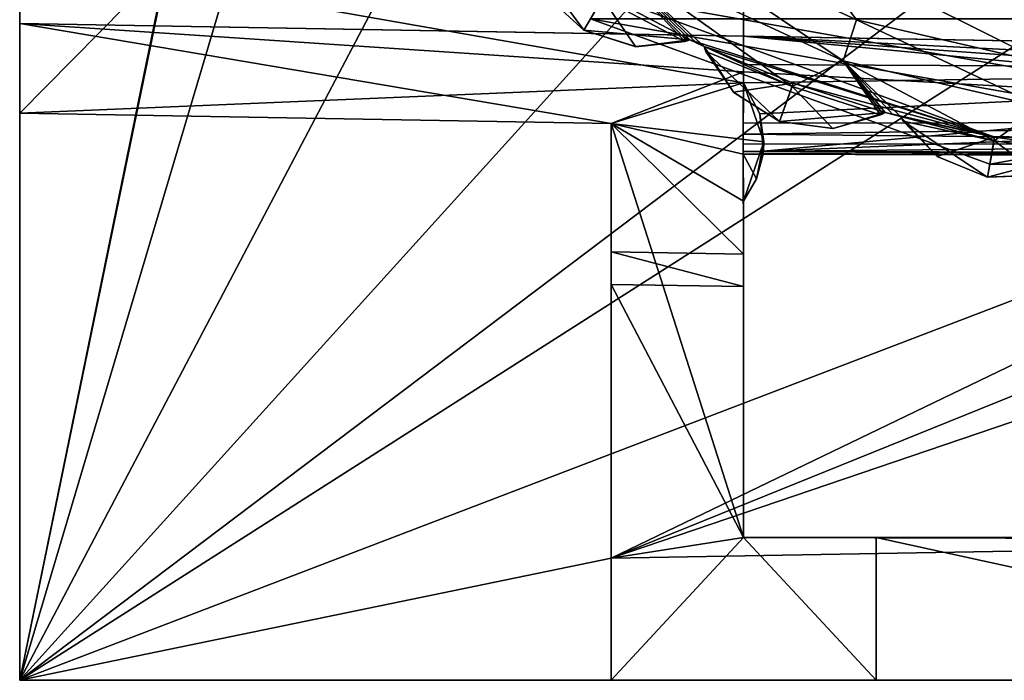
# Model space of a CAD drawing. Units: inches. Extents: x -0.03 to 1.19, y 0 to 1.69.
# Drawn here: x 0 to 0.48, y 0 to 0.32 of the extents above; entities that cross this region are included whole.
import ezdxf

# ---------------------------------------------------------------- set-up
doc = ezdxf.new("R2010")
doc.units = ezdxf.units.IN
doc.header["$LTSCALE"] = 65.185185
doc.header["$MEASUREMENT"] = 0
for name, color, linetype in [('10', 7, 'CONTINUOUS'), ('100', 7, 'CONTINUOUS'), ('103', 7, 'CONTINUOUS'), ('104', 7, 'CONTINUOUS'), ('106', 7, 'CONTINUOUS'), ('109', 7, 'CONTINUOUS'), ('110', 7, 'CONTINUOUS'), ('112', 7, 'CONTINUOUS'), ('150', 7, 'CONTINUOUS'), ('151', 7, 'CONTINUOUS'), ('152', 7, 'CONTINUOUS'), ('153', 7, 'CONTINUOUS'), ('154', 7, 'CONTINUOUS'), ('155', 7, 'CONTINUOUS'), ('16', 7, 'CONTINUOUS'), ('19', 7, 'CONTINUOUS'), ('194', 7, 'CONTINUOUS'), ('197', 7, 'CONTINUOUS'), ('198', 7, 'CONTINUOUS'), ('2', 7, 'CONTINUOUS'), ('20', 7, 'CONTINUOUS'), ('22', 7, 'CONTINUOUS'), ('26', 7, 'CONTINUOUS'), ('29', 7, 'CONTINUOUS'), ('31', 7, 'CONTINUOUS'), ('34', 7, 'CONTINUOUS'), ('36', 7, 'CONTINUOUS'), ('52', 7, 'CONTINUOUS'), ('53', 7, 'CONTINUOUS'), ('7', 7, 'CONTINUOUS'), ('71', 7, 'CONTINUOUS'), ('72', 7, 'CONTINUOUS'), ('73', 7, 'CONTINUOUS'), ('74', 7, 'CONTINUOUS'), ('75', 7, 'CONTINUOUS'), ('8', 7, 'CONTINUOUS'), ('81', 7, 'CONTINUOUS'), ('85', 7, 'CONTINUOUS'), ('91', 7, 'CONTINUOUS'), ('92', 7, 'CONTINUOUS'), ('94', 7, 'CONTINUOUS'), ('97', 7, 'CONTINUOUS'), ('98', 7, 'CONTINUOUS')]:
    doc.layers.add(name, color=color, linetype=linetype)

msp = doc.modelspace()

# ---------------------------------------------------------------- linework, layer by layer
at = {"layer": '10', "color": 7, "linetype": 'CONTINUOUS', "true_color": 0xff99ff}
for points in [[(0.355, 0.344, -0.84993), (0.40131, 0.344, -0.84993), (0.805, 0.29962, -0.84993), (0.355, 0.344, -0.84993)], [(0.355, 0.30189, -0.84993), (0.355, 0.344, -0.84993), (0.805, 0.29962, -0.84993), (0.355, 0.30189, -0.84993)], [(0.40131, 0.344, -0.84993), (0.45869, 0.344, -0.84993), (0.805, 0.29962, -0.84993), (0.40131, 0.344, -0.84993)], [(0.45869, 0.344, -0.84993), (0.70131, 0.344, -0.84993), (0.805, 0.29962, -0.84993), (0.45869, 0.344, -0.84993)]]:
    msp.add_3dface(points, dxfattribs=at)
at = {"layer": '100', "linetype": 'CONTINUOUS'}
for points in [[(0.27998, 0.3244, -0.50093), (0.47584, 0.25311, -0.50093), (0.27998, 0.3244, -0.43393), (0.27998, 0.3244, -0.50093)], [(0.47584, 0.25311, -0.50093), (0.47584, 0.25311, -0.43393), (0.27998, 0.3244, -0.43393), (0.47584, 0.25311, -0.50093)], [(0.47584, 0.25311, -0.50093), (0.68416, 0.25311, -0.50093), (0.47584, 0.25311, -0.43393), (0.47584, 0.25311, -0.50093)], [(0.68416, 0.25311, -0.50093), (0.68416, 0.25311, -0.43393), (0.47584, 0.25311, -0.43393), (0.68416, 0.25311, -0.50093)]]:
    msp.add_3dface(points, dxfattribs=at)
at = {"layer": '103', "linetype": 'CONTINUOUS'}
for points in [[(0.47584, 0.25311, -0.63493), (0.27998, 0.3244, -0.63493), (0.68416, 0.25311, -0.63493), (0.47584, 0.25311, -0.63493)], [(0.68416, 0.25311, -0.63493), (0.27998, 0.3244, -0.63493), (0.88002, 0.3244, -0.63493), (0.68416, 0.25311, -0.63493)]]:
    msp.add_3dface(points, dxfattribs=at)
at = {"layer": '104', "linetype": 'CONTINUOUS'}
for points in [[(0.47584, 0.25311, -0.56793), (0.88002, 0.3244, -0.56793), (0.27998, 0.3244, -0.56793), (0.47584, 0.25311, -0.56793)], [(0.68416, 0.25311, -0.56793), (0.88002, 0.3244, -0.56793), (0.47584, 0.25311, -0.56793), (0.68416, 0.25311, -0.56793)]]:
    msp.add_3dface(points, dxfattribs=at)
at = {"layer": '106', "linetype": 'CONTINUOUS'}
for points in [[(0.27998, 0.3244, -0.63493), (0.47584, 0.25311, -0.63493), (0.27998, 0.3244, -0.56793), (0.27998, 0.3244, -0.63493)], [(0.47584, 0.25311, -0.63493), (0.47584, 0.25311, -0.56793), (0.27998, 0.3244, -0.56793), (0.47584, 0.25311, -0.63493)], [(0.47584, 0.25311, -0.63493), (0.68416, 0.25311, -0.63493), (0.47584, 0.25311, -0.56793), (0.47584, 0.25311, -0.63493)], [(0.68416, 0.25311, -0.63493), (0.68416, 0.25311, -0.56793), (0.47584, 0.25311, -0.56793), (0.68416, 0.25311, -0.63493)]]:
    msp.add_3dface(points, dxfattribs=at)
at = {"layer": '109', "color": 7, "linetype": 'CONTINUOUS', "true_color": 0x99ff99}
for points in [[(0.47818, 0.26641, -0.43393), (0.28673, 0.33609, -0.43393), (0.68182, 0.26641, -0.43393), (0.47818, 0.26641, -0.43393)], [(0.68182, 0.26641, -0.43393), (0.28673, 0.33609, -0.43393), (0.87327, 0.33609, -0.43393), (0.68182, 0.26641, -0.43393)]]:
    msp.add_3dface(points, dxfattribs=at)
at = {"layer": '110', "color": 7, "linetype": 'CONTINUOUS', "true_color": 0x99ff99}
for points in [[(0.41046, 0.32388, -0.10893), (0.38098, 0.36359, -0.10893), (0.29328, 0.37803, -0.10893), (0.41046, 0.32388, -0.10893)], [(0.58, 0.324, -0.10893), (0.38098, 0.36359, -0.10893), (0.58, 0.29693, -0.10893), (0.58, 0.324, -0.10893)], [(0.58, 0.29693, -0.10893), (0.38098, 0.36359, -0.10893), (0.50393, 0.30223, -0.10893), (0.58, 0.29693, -0.10893)], [(0.50393, 0.30223, -0.10893), (0.38098, 0.36359, -0.10893), (0.41046, 0.32388, -0.10893), (0.50393, 0.30223, -0.10893)]]:
    msp.add_3dface(points, dxfattribs=at)
at = {"layer": '112', "color": 7, "linetype": 'CONTINUOUS', "true_color": 0x99ff99}
for points in [[(0.28673, 0.33609, -0.43393), (0.47818, 0.26641, -0.43393), (0.28675, 0.33608, -0.40193), (0.28673, 0.33609, -0.43393)], [(0.28675, 0.33608, -0.40193), (0.47818, 0.26641, -0.43393), (0.32866, 0.31408, -0.40193), (0.28675, 0.33608, -0.40193)], [(0.32866, 0.31408, -0.40193), (0.47818, 0.26641, -0.43393), (0.33562, 0.31084, -0.40193), (0.32866, 0.31408, -0.40193)], [(0.32866, 0.31408, -0.13593), (0.32866, 0.31408, -0.40193), (0.33562, 0.31084, -0.40193), (0.32866, 0.31408, -0.13593)], [(0.33213, 0.31245, -0.13593), (0.32866, 0.31408, -0.13593), (0.33562, 0.31084, -0.40193), (0.33213, 0.31245, -0.13593)], [(0.33562, 0.31084, -0.13593), (0.33213, 0.31245, -0.13593), (0.33562, 0.31084, -0.40193), (0.33562, 0.31084, -0.13593)], [(0.33562, 0.31084, -0.40193), (0.47818, 0.26641, -0.43393), (0.37941, 0.29287, -0.40193), (0.33562, 0.31084, -0.40193)], [(0.37941, 0.29287, -0.40193), (0.47818, 0.26641, -0.43393), (0.4245, 0.27849, -0.40193), (0.37941, 0.29287, -0.40193)], [(0.4245, 0.27849, -0.40193), (0.47818, 0.26641, -0.43393), (0.43191, 0.2765, -0.40193), (0.4245, 0.27849, -0.40193)], [(0.4245, 0.27849, -0.13593), (0.4245, 0.27849, -0.40193), (0.43191, 0.2765, -0.40193), (0.4245, 0.27849, -0.13593)], [(0.4282, 0.27748, -0.13593), (0.4245, 0.27849, -0.13593), (0.43191, 0.2765, -0.40193), (0.4282, 0.27748, -0.13593)], [(0.43191, 0.2765, -0.13593), (0.4282, 0.27748, -0.13593), (0.43191, 0.2765, -0.40193), (0.43191, 0.2765, -0.13593)], [(0.43191, 0.2765, -0.40193), (0.47818, 0.26641, -0.43393), (0.47816, 0.26641, -0.40193), (0.43191, 0.2765, -0.40193)], [(0.47818, 0.26641, -0.43393), (0.68182, 0.26641, -0.43393), (0.47816, 0.26641, -0.40193), (0.47818, 0.26641, -0.43393)], [(0.47816, 0.26641, -0.40193), (0.68182, 0.26641, -0.43393), (0.52506, 0.26008, -0.40193), (0.47816, 0.26641, -0.40193)]]:
    msp.add_3dface(points, dxfattribs=at)
at = {"layer": '150', "color": 7, "linetype": 'CONTINUOUS', "true_color": 0x99ff99}
for points in [[(0.25706, 0.33675, -0.40193), (0.28675, 0.33608, -0.40193), (0.27675, 0.31876, -0.40193), (0.25706, 0.33675, -0.40193)], [(0.28675, 0.33608, -0.40193), (0.32866, 0.31408, -0.40193), (0.27675, 0.31876, -0.40193), (0.28675, 0.33608, -0.40193)], [(0.27675, 0.31876, -0.40193), (0.32866, 0.31408, -0.40193), (0.30218, 0.3107, -0.40193), (0.27675, 0.31876, -0.40193)]]:
    msp.add_3dface(points, dxfattribs=at)
at = {"layer": '151', "color": 7, "linetype": 'CONTINUOUS', "true_color": 0x99ff99}
for points in [[(0.25706, 0.33675, -0.40193), (0.27675, 0.31876, -0.40193), (0.2572, 0.33655, -0.15703), (0.25706, 0.33675, -0.40193)], [(0.27675, 0.31876, -0.40193), (0.27675, 0.31876, -0.18161), (0.2572, 0.33655, -0.15703), (0.27675, 0.31876, -0.40193)], [(0.27675, 0.31876, -0.40193), (0.30218, 0.3107, -0.40193), (0.27675, 0.31876, -0.18161), (0.27675, 0.31876, -0.40193)], [(0.27675, 0.31876, -0.18161), (0.30218, 0.3107, -0.40193), (0.30194, 0.31072, -0.15703), (0.27675, 0.31876, -0.18161)], [(0.30218, 0.3107, -0.40193), (0.32866, 0.31408, -0.40193), (0.32615, 0.31324, -0.13777), (0.30218, 0.3107, -0.40193)], [(0.32615, 0.31324, -0.13777), (0.32866, 0.31408, -0.40193), (0.32741, 0.31365, -0.13687), (0.32615, 0.31324, -0.13777)], [(0.32866, 0.31408, -0.40193), (0.32866, 0.31408, -0.13593), (0.32741, 0.31365, -0.13687), (0.32866, 0.31408, -0.40193)], [(0.30194, 0.31072, -0.15703), (0.30218, 0.3107, -0.40193), (0.32615, 0.31324, -0.13777), (0.30194, 0.31072, -0.15703)]]:
    msp.add_3dface(points, dxfattribs=at)
at = {"layer": '152', "color": 7, "linetype": 'CONTINUOUS', "true_color": 0x99ff99}
for points in [[(0.33562, 0.31084, -0.40193), (0.37941, 0.29287, -0.40193), (0.35005, 0.28838, -0.40193), (0.33562, 0.31084, -0.40193)], [(0.35005, 0.28838, -0.40193), (0.37941, 0.29287, -0.40193), (0.37257, 0.27408, -0.40193), (0.35005, 0.28838, -0.40193)], [(0.37941, 0.29287, -0.40193), (0.4245, 0.27849, -0.40193), (0.37257, 0.27408, -0.40193), (0.37941, 0.29287, -0.40193)], [(0.37257, 0.27408, -0.40193), (0.4245, 0.27849, -0.40193), (0.399, 0.27056, -0.40193), (0.37257, 0.27408, -0.40193)]]:
    msp.add_3dface(points, dxfattribs=at)
at = {"layer": '153', "color": 7, "linetype": 'CONTINUOUS', "true_color": 0x99ff99}
for points in [[(0.33562, 0.31084, -0.13593), (0.33562, 0.31084, -0.40193), (0.35005, 0.28838, -0.40193), (0.33562, 0.31084, -0.13593)], [(0.33562, 0.31084, -0.13593), (0.35005, 0.28838, -0.40193), (0.33609, 0.3096, -0.13687), (0.33562, 0.31084, -0.13593)], [(0.33609, 0.3096, -0.13687), (0.35005, 0.28838, -0.40193), (0.33659, 0.30837, -0.13777), (0.33609, 0.3096, -0.13687)], [(0.33659, 0.30837, -0.13777), (0.35005, 0.28838, -0.40193), (0.35022, 0.28821, -0.15703), (0.33659, 0.30837, -0.13777)], [(0.35005, 0.28838, -0.40193), (0.37257, 0.27408, -0.40193), (0.35022, 0.28821, -0.15703), (0.35005, 0.28838, -0.40193)], [(0.37257, 0.27408, -0.40193), (0.37256, 0.27408, -0.18161), (0.35022, 0.28821, -0.15703), (0.37257, 0.27408, -0.40193)], [(0.39877, 0.27054, -0.15703), (0.399, 0.27056, -0.40193), (0.42217, 0.27722, -0.13777), (0.39877, 0.27054, -0.15703)], [(0.399, 0.27056, -0.40193), (0.4245, 0.27849, -0.40193), (0.42217, 0.27722, -0.13777), (0.399, 0.27056, -0.40193)], [(0.42217, 0.27722, -0.13777), (0.4245, 0.27849, -0.40193), (0.42334, 0.27784, -0.13687), (0.42217, 0.27722, -0.13777)], [(0.4245, 0.27849, -0.40193), (0.4245, 0.27849, -0.13593), (0.42334, 0.27784, -0.13687), (0.4245, 0.27849, -0.40193)], [(0.37257, 0.27408, -0.40193), (0.399, 0.27056, -0.40193), (0.37256, 0.27408, -0.18161), (0.37257, 0.27408, -0.40193)], [(0.37256, 0.27408, -0.18161), (0.399, 0.27056, -0.40193), (0.39877, 0.27054, -0.15703), (0.37256, 0.27408, -0.18161)]]:
    msp.add_3dface(points, dxfattribs=at)
at = {"layer": '154', "color": 7, "linetype": 'CONTINUOUS', "true_color": 0x99ff99}
for points in [[(0.43191, 0.2765, -0.40193), (0.47816, 0.26641, -0.40193), (0.45003, 0.25689, -0.40193), (0.43191, 0.2765, -0.40193)], [(0.45003, 0.25689, -0.40193), (0.47816, 0.26641, -0.40193), (0.47468, 0.24672, -0.40193), (0.45003, 0.25689, -0.40193)], [(0.47816, 0.26641, -0.40193), (0.52506, 0.26008, -0.40193), (0.47468, 0.24672, -0.40193), (0.47816, 0.26641, -0.40193)], [(0.47468, 0.24672, -0.40193), (0.52506, 0.26008, -0.40193), (0.50133, 0.24784, -0.40193), (0.47468, 0.24672, -0.40193)]]:
    msp.add_3dface(points, dxfattribs=at)
at = {"layer": '155', "color": 7, "linetype": 'CONTINUOUS', "true_color": 0x99ff99}
for points in [[(0.43191, 0.2765, -0.13593), (0.43191, 0.2765, -0.40193), (0.45003, 0.25689, -0.40193), (0.43191, 0.2765, -0.13593)], [(0.43191, 0.2765, -0.13593), (0.45003, 0.25689, -0.40193), (0.43259, 0.27536, -0.13687), (0.43191, 0.2765, -0.13593)], [(0.43259, 0.27536, -0.13687), (0.45003, 0.25689, -0.40193), (0.4333, 0.27424, -0.13777), (0.43259, 0.27536, -0.13687)], [(0.4333, 0.27424, -0.13777), (0.45003, 0.25689, -0.40193), (0.45022, 0.25675, -0.15703), (0.4333, 0.27424, -0.13777)], [(0.45003, 0.25689, -0.40193), (0.47468, 0.24672, -0.40193), (0.45022, 0.25675, -0.15703), (0.45003, 0.25689, -0.40193)], [(0.47468, 0.24672, -0.40193), (0.47468, 0.24671, -0.18161), (0.45022, 0.25675, -0.15703), (0.47468, 0.24672, -0.40193)], [(0.47468, 0.24672, -0.40193), (0.50133, 0.24784, -0.40193), (0.47468, 0.24671, -0.18161), (0.47468, 0.24672, -0.40193)], [(0.47468, 0.24671, -0.18161), (0.50133, 0.24784, -0.40193), (0.5011, 0.24778, -0.15703), (0.47468, 0.24671, -0.18161)]]:
    msp.add_3dface(points, dxfattribs=at)
at = {"layer": '16', "color": 7, "linetype": 'CONTINUOUS', "true_color": 0xff99ff}
for points in [[(0.29, 0, -1.75993), (0.29, 0, -0.6774), (0.29, 0.27306, -1.75993), (0.29, 0, -1.75993)], [(0.29, 0, -0.6774), (0.29, 0.05994, -0.831), (0.29, 0.27306, -1.75993), (0.29, 0, -0.6774)], [(0.29, 0.05994, -0.831), (0.29, 0.19408, -0.831), (0.29, 0.27306, -1.75993), (0.29, 0.05994, -0.831)], [(0.29, 0.27306, -1.75993), (0.29, 0.19408, -0.831), (0.29, 0.21017, -0.77093), (0.29, 0.27306, -1.75993)], [(0.29, 0.27306, -0.77093), (0.29, 0.27306, -1.75993), (0.29, 0.21017, -0.77093), (0.29, 0.27306, -0.77093)], [(0.29, 0.05994, -0.831), (0.29, 0, -0.6774), (0.29, 0.05994, -0.6774), (0.29, 0.05994, -0.831)]]:
    msp.add_3dface(points, dxfattribs=at)
at = {"layer": '19', "color": 7, "linetype": 'CONTINUOUS', "true_color": 0xff99ff}
for points in [[(0.355, 0.29298, -1.75993), (0.355, 0.344, -1.75993), (0.355, 0.344, -0.84993), (0.355, 0.29298, -1.75993)], [(0.355, 0.29298, -1.75993), (0.355, 0.344, -0.84993), (0.355, 0.30189, -0.84993), (0.355, 0.29298, -1.75993)], [(0.355, 0.31593, -0.77093), (0.355, 0.29838, -0.77093), (0.355, 0.31593, -0.77803), (0.355, 0.31593, -0.77093)], [(0.355, 0.29298, -0.83451), (0.355, 0.29298, -1.75993), (0.355, 0.30189, -0.84993), (0.355, 0.29298, -0.83451)], [(0.355, 0.07, -1.75993), (0.355, 0.23502, -1.75993), (0.355, 0.23502, -0.77093), (0.355, 0.07, -1.75993)], [(0.355, 0.07, -1.75993), (0.355, 0.23502, -0.77093), (0.355, 0.19306, -0.83043), (0.355, 0.07, -1.75993)], [(0.355, 0.23502, -0.77093), (0.355, 0.209, -0.77093), (0.355, 0.19306, -0.83043), (0.355, 0.23502, -0.77093)], [(0.355, 0.07, -0.83043), (0.355, 0.07, -1.75993), (0.355, 0.19306, -0.83043), (0.355, 0.07, -0.83043)]]:
    msp.add_3dface(points, dxfattribs=at)
at = {"layer": '194', "color": 7, "linetype": 'CONTINUOUS', "true_color": 0x99ff99}
for points in [[(0.32866, 0.31408, -0.13593), (0.33213, 0.31245, -0.13593), (0.28219, 0.36, -0.11772), (0.32866, 0.31408, -0.13593)], [(0.32741, 0.31365, -0.13687), (0.32866, 0.31408, -0.13593), (0.28219, 0.36, -0.11772), (0.32741, 0.31365, -0.13687)], [(0.33213, 0.31245, -0.13593), (0.33562, 0.31084, -0.13593), (0.28219, 0.36, -0.11772), (0.33213, 0.31245, -0.13593)], [(0.28219, 0.36, -0.11772), (0.33562, 0.31084, -0.13593), (0.37878, 0.29114, -0.13777), (0.28219, 0.36, -0.11772)], [(0.32615, 0.31324, -0.13777), (0.32741, 0.31365, -0.13687), (0.28219, 0.36, -0.11772), (0.32615, 0.31324, -0.13777)], [(0.32615, 0.31324, -0.13777), (0.28219, 0.36, -0.11772), (0.28583, 0.33448, -0.13777), (0.32615, 0.31324, -0.13777)], [(0.40388, 0.30369, -0.11772), (0.28219, 0.36, -0.11772), (0.37878, 0.29114, -0.13777), (0.40388, 0.30369, -0.11772)], [(0.33562, 0.31084, -0.13593), (0.33609, 0.3096, -0.13687), (0.33659, 0.30837, -0.13777), (0.33562, 0.31084, -0.13593)], [(0.33562, 0.31084, -0.13593), (0.33659, 0.30837, -0.13777), (0.37878, 0.29114, -0.13777), (0.33562, 0.31084, -0.13593)], [(0.42217, 0.27722, -0.13777), (0.40388, 0.30369, -0.11772), (0.37878, 0.29114, -0.13777), (0.42217, 0.27722, -0.13777)], [(0.4245, 0.27849, -0.13593), (0.4282, 0.27748, -0.13593), (0.40388, 0.30369, -0.11772), (0.4245, 0.27849, -0.13593)], [(0.42334, 0.27784, -0.13687), (0.4245, 0.27849, -0.13593), (0.40388, 0.30369, -0.11772), (0.42334, 0.27784, -0.13687)], [(0.4282, 0.27748, -0.13593), (0.43191, 0.2765, -0.13593), (0.40388, 0.30369, -0.11772), (0.4282, 0.27748, -0.13593)], [(0.40388, 0.30369, -0.11772), (0.43191, 0.2765, -0.13593), (0.47784, 0.2646, -0.13777), (0.40388, 0.30369, -0.11772)], [(0.42217, 0.27722, -0.13777), (0.42334, 0.27784, -0.13687), (0.40388, 0.30369, -0.11772), (0.42217, 0.27722, -0.13777)], [(0.50098, 0.28123, -0.11772), (0.40388, 0.30369, -0.11772), (0.47784, 0.2646, -0.13777), (0.50098, 0.28123, -0.11772)], [(0.52299, 0.25843, -0.13777), (0.50098, 0.28123, -0.11772), (0.47784, 0.2646, -0.13777), (0.52299, 0.25843, -0.13777)], [(0.43191, 0.2765, -0.13593), (0.43259, 0.27536, -0.13687), (0.4333, 0.27424, -0.13777), (0.43191, 0.2765, -0.13593)], [(0.43191, 0.2765, -0.13593), (0.4333, 0.27424, -0.13777), (0.47784, 0.2646, -0.13777), (0.43191, 0.2765, -0.13593)]]:
    msp.add_3dface(points, dxfattribs=at)
at = {"layer": '197', "color": 7, "linetype": 'CONTINUOUS', "true_color": 0x99ff99}
for points in [[(0.29328, 0.37803, -0.10893), (0.28219, 0.36, -0.11772), (0.40388, 0.30369, -0.11772), (0.29328, 0.37803, -0.10893)], [(0.41046, 0.32388, -0.10893), (0.29328, 0.37803, -0.10893), (0.40388, 0.30369, -0.11772), (0.41046, 0.32388, -0.10893)], [(0.41046, 0.32388, -0.10893), (0.40388, 0.30369, -0.11772), (0.50098, 0.28123, -0.11772), (0.41046, 0.32388, -0.10893)], [(0.50393, 0.30223, -0.10893), (0.41046, 0.32388, -0.10893), (0.50098, 0.28123, -0.11772), (0.50393, 0.30223, -0.10893)]]:
    msp.add_3dface(points, dxfattribs=at)
at = {"layer": '198', "color": 7, "linetype": 'CONTINUOUS', "true_color": 0x99ff99}
for points in [[(0.27675, 0.31876, -0.18161), (0.24728, 0.35878, -0.13777), (0.2572, 0.33655, -0.15703), (0.27675, 0.31876, -0.18161)], [(0.24728, 0.35878, -0.13777), (0.27675, 0.31876, -0.18161), (0.28583, 0.33448, -0.13777), (0.24728, 0.35878, -0.13777)], [(0.27675, 0.31876, -0.18161), (0.30194, 0.31072, -0.15703), (0.28583, 0.33448, -0.13777), (0.27675, 0.31876, -0.18161)], [(0.30194, 0.31072, -0.15703), (0.32615, 0.31324, -0.13777), (0.28583, 0.33448, -0.13777), (0.30194, 0.31072, -0.15703)], [(0.37256, 0.27408, -0.18161), (0.33659, 0.30837, -0.13777), (0.35022, 0.28821, -0.15703), (0.37256, 0.27408, -0.18161)], [(0.33659, 0.30837, -0.13777), (0.37256, 0.27408, -0.18161), (0.37878, 0.29114, -0.13777), (0.33659, 0.30837, -0.13777)], [(0.37256, 0.27408, -0.18161), (0.39877, 0.27054, -0.15703), (0.37878, 0.29114, -0.13777), (0.37256, 0.27408, -0.18161)], [(0.39877, 0.27054, -0.15703), (0.42217, 0.27722, -0.13777), (0.37878, 0.29114, -0.13777), (0.39877, 0.27054, -0.15703)], [(0.47468, 0.24671, -0.18161), (0.4333, 0.27424, -0.13777), (0.45022, 0.25675, -0.15703), (0.47468, 0.24671, -0.18161)], [(0.4333, 0.27424, -0.13777), (0.47468, 0.24671, -0.18161), (0.47784, 0.2646, -0.13777), (0.4333, 0.27424, -0.13777)], [(0.47468, 0.24671, -0.18161), (0.5011, 0.24778, -0.15703), (0.47784, 0.2646, -0.13777), (0.47468, 0.24671, -0.18161)], [(0.5011, 0.24778, -0.15703), (0.52299, 0.25843, -0.13777), (0.47784, 0.2646, -0.13777), (0.5011, 0.24778, -0.15703)]]:
    msp.add_3dface(points, dxfattribs=at)
at = {"layer": '2', "color": 7, "linetype": 'CONTINUOUS', "true_color": 0xff99ff}
for points in [[(0, 1.688, -0.63493), (0, 0, -0.63493), (0.2049, 0.99936, -0.63493), (0, 1.688, -0.63493)], [(0, 0, -0.63493), (0.174, 0.844, -0.63493), (0.2049, 0.99936, -0.63493), (0, 0, -0.63493)], [(0, 0, -0.63493), (0.2049, 0.68864, -0.63493), (0.174, 0.844, -0.63493), (0, 0, -0.63493)], [(0, 0, -0.63493), (0.29291, 0.55692, -0.63493), (0.2049, 0.68864, -0.63493), (0, 0, -0.63493)], [(0, 0, -0.63493), (0.42456, 0.46894, -0.63493), (0.29291, 0.55692, -0.63493), (0, 0, -0.63493)], [(0, 0, -0.63493), (1.16, 0, -0.63493), (0.73544, 0.46894, -0.63493), (0, 0, -0.63493)], [(0, 0, -0.63493), (0.73544, 0.46894, -0.63493), (0.58, 0.43802, -0.63493), (0, 0, -0.63493)], [(0, 0, -0.63493), (0.58, 0.43802, -0.63493), (0.42456, 0.46894, -0.63493), (0, 0, -0.63493)]]:
    msp.add_3dface(points, dxfattribs=at)
at = {"layer": '20', "color": 7, "linetype": 'CONTINUOUS', "true_color": 0xff99ff}
for points in [[(0, 0.27812, -1.75993), (0, 1.40988, -1.75993), (0.065, 0.344, -1.75993), (0, 0.27812, -1.75993)], [(0.355, 0.29298, -1.75993), (0, 0.27812, -1.75993), (0.065, 0.344, -1.75993), (0.355, 0.29298, -1.75993)], [(0.355, 0.344, -1.75993), (0.355, 0.29298, -1.75993), (0.065, 0.344, -1.75993), (0.355, 0.344, -1.75993)], [(0.29, 0.27306, -1.75993), (0, 0.27812, -1.75993), (0.355, 0.29298, -1.75993), (0.29, 0.27306, -1.75993)], [(0.365, 0.264, -1.75993), (0.29, 0.27306, -1.75993), (0.355, 0.29298, -1.75993), (0.365, 0.264, -1.75993)], [(0.29, 0, -1.75993), (0.29, 0.27306, -1.75993), (0.355, 0.07, -1.75993), (0.29, 0, -1.75993)], [(0.355, 0.07, -1.75993), (0.29, 0.27306, -1.75993), (0.355, 0.23502, -1.75993), (0.355, 0.07, -1.75993)], [(0.355, 0.23502, -1.75993), (0.29, 0.27306, -1.75993), (0.365, 0.264, -1.75993), (0.355, 0.23502, -1.75993)], [(0.42, 0, -1.75993), (0.29, 0, -1.75993), (0.355, 0.07, -1.75993), (0.42, 0, -1.75993)], [(0.42, 0.07, -1.75993), (0.42, 0, -1.75993), (0.355, 0.07, -1.75993), (0.42, 0.07, -1.75993)]]:
    msp.add_3dface(points, dxfattribs=at)
at = {"layer": '22', "color": 7, "linetype": 'CONTINUOUS', "true_color": 0xff99ff}
for points in [[(0.42, 0.07, -1.75993), (0.355, 0.07, -1.75993), (0.355, 0.07, -0.83043), (0.42, 0.07, -1.75993)], [(0.42, 0.07, -1.75993), (0.355, 0.07, -0.83043), (0.42, 0.07, -1.25993), (0.42, 0.07, -1.75993)], [(0.355, 0.07, -0.83043), (0.805, 0.07, -0.82651), (0.74, 0.07, -1.25993), (0.355, 0.07, -0.83043)], [(0.42, 0.07, -1.25993), (0.355, 0.07, -0.83043), (0.74, 0.07, -1.25993), (0.42, 0.07, -1.25993)]]:
    msp.add_3dface(points, dxfattribs=at)
at = {"layer": '26', "color": 7, "linetype": 'CONTINUOUS', "true_color": 0xff99ff}
for points in [[(0, 0.32212, -0.77093), (0, 0.27812, -0.77093), (0.29, 0.27306, -0.77093), (0, 0.32212, -0.77093)], [(0, 0.32212, -0.77093), (0.29, 0.27306, -0.77093), (0.355, 0.29838, -0.77093), (0, 0.32212, -0.77093)], [(0.355, 0.31593, -0.77093), (0, 0.32212, -0.77093), (0.355, 0.29838, -0.77093), (0.355, 0.31593, -0.77093)], [(0.355, 0.29838, -0.77093), (0.29, 0.27306, -0.77093), (0.35489, 0.25798, -0.77093), (0.355, 0.29838, -0.77093)], [(0.29, 0.27306, -0.77093), (0.29, 0.21017, -0.77093), (0.355, 0.209, -0.77093), (0.29, 0.27306, -0.77093)], [(0.29, 0.27306, -0.77093), (0.355, 0.209, -0.77093), (0.35489, 0.25798, -0.77093), (0.29, 0.27306, -0.77093)], [(0.355, 0.209, -0.77093), (0.355, 0.23502, -0.77093), (0.35489, 0.25798, -0.77093), (0.355, 0.209, -0.77093)], [(0.35489, 0.25798, -0.77093), (0.355, 0.23502, -0.77093), (0.36135, 0.24583, -0.77093), (0.35489, 0.25798, -0.77093)], [(0.36461, 0.25794, -0.77093), (0.35489, 0.25798, -0.77093), (0.36135, 0.24583, -0.77093), (0.36461, 0.25794, -0.77093)]]:
    msp.add_3dface(points, dxfattribs=at)
at = {"layer": '29', "color": 7, "linetype": 'CONTINUOUS', "true_color": 0xff99ff}
for points in [[(0.365, 0.264, -1.75993), (0.355, 0.29298, -1.75993), (0.36297, 0.2777, -0.80811), (0.365, 0.264, -1.75993)], [(0.355, 0.29298, -1.75993), (0.355, 0.29298, -0.83451), (0.36297, 0.2777, -0.80811), (0.355, 0.29298, -1.75993)], [(0.36478, 0.25942, -0.77646), (0.365, 0.264, -1.75993), (0.36297, 0.2777, -0.80811), (0.36478, 0.25942, -0.77646)], [(0.355, 0.23502, -1.75993), (0.365, 0.264, -1.75993), (0.355, 0.23502, -0.77093), (0.355, 0.23502, -1.75993)], [(0.355, 0.23502, -0.77093), (0.365, 0.264, -1.75993), (0.36135, 0.24583, -0.77093), (0.355, 0.23502, -0.77093)], [(0.365, 0.264, -1.75993), (0.36461, 0.25794, -0.77093), (0.36135, 0.24583, -0.77093), (0.365, 0.264, -1.75993)], [(0.36461, 0.25794, -0.77093), (0.365, 0.264, -1.75993), (0.36465, 0.25832, -0.77379), (0.36461, 0.25794, -0.77093)], [(0.36465, 0.25832, -0.77379), (0.365, 0.264, -1.75993), (0.36478, 0.25942, -0.77646), (0.36465, 0.25832, -0.77379)]]:
    msp.add_3dface(points, dxfattribs=at)
at = {"layer": '31', "color": 7, "linetype": 'CONTINUOUS', "true_color": 0xff99ff}
for points in [[(0.74, 0, -1.25993), (0.42, 0, -1.25993), (0.42, 0.07, -1.25993), (0.74, 0, -1.25993)], [(0.74, 0, -1.25993), (0.42, 0.07, -1.25993), (0.74, 0.07, -1.25993), (0.74, 0, -1.25993)]]:
    msp.add_3dface(points, dxfattribs=at)
at = {"layer": '34', "color": 7, "linetype": 'CONTINUOUS', "true_color": 0xff99ff}
for points in [[(0.42, 0, -1.25993), (0.42, 0, -1.75993), (0.42, 0.07, -1.25993), (0.42, 0, -1.25993)], [(0.42, 0, -1.75993), (0.42, 0.07, -1.75993), (0.42, 0.07, -1.25993), (0.42, 0, -1.75993)]]:
    msp.add_3dface(points, dxfattribs=at)
at = {"layer": '36', "color": 7, "linetype": 'CONTINUOUS', "true_color": 0xff99ff}
for points in [[(0.355, 0.29838, -0.77093), (0.35489, 0.25798, -0.77093), (0.35489, 0.27313, -0.76072), (0.355, 0.29838, -0.77093)], [(0.35489, 0.25798, -0.77093), (0.35489, 0.26784, -0.75998), (0.35489, 0.27313, -0.76072), (0.35489, 0.25798, -0.77093)], [(0.35489, 0.25798, -0.77093), (0.35489, 0.26283, -0.7618), (0.35489, 0.26784, -0.75998), (0.35489, 0.25798, -0.77093)], [(0.35489, 0.25798, -0.77093), (0.35489, 0.25927, -0.76576), (0.35489, 0.26283, -0.7618), (0.35489, 0.25798, -0.77093)]]:
    msp.add_3dface(points, dxfattribs=at)
at = {"layer": '52', "color": 7, "linetype": 'CONTINUOUS', "true_color": 0xff99ff}
for points in [[(0, 0, -0.67487), (0, 0.32212, -0.67487), (0.805, 0.30807, -0.6819), (0, 0, -0.67487)], [(0.29, 0.05994, -0.6774), (0, 0, -0.67487), (0.805, 0.30807, -0.6819), (0.29, 0.05994, -0.6774)], [(0.29, 0.05994, -0.6774), (0.805, 0.30807, -0.6819), (0.795, 0.264, -0.68181), (0.29, 0.05994, -0.6774)], [(0.805, 0.23502, -0.6819), (0.29, 0.05994, -0.6774), (0.795, 0.264, -0.68181), (0.805, 0.23502, -0.6819)], [(0.805, 0.06893, -0.6819), (0.29, 0.05994, -0.6774), (0.805, 0.23502, -0.6819), (0.805, 0.06893, -0.6819)], [(0.29, 0, -0.6774), (0, 0, -0.67487), (0.29, 0.05994, -0.6774), (0.29, 0, -0.6774)]]:
    msp.add_3dface(points, dxfattribs=at)
at = {"layer": '53', "color": 7, "linetype": 'CONTINUOUS', "true_color": 0xff99ff}
for points in [[(0.29, 0.19408, -0.831), (0.29, 0.05994, -0.831), (0.355, 0.07, -0.83043), (0.29, 0.19408, -0.831)], [(0.29, 0.19408, -0.831), (0.355, 0.07, -0.83043), (0.355, 0.19306, -0.83043), (0.29, 0.19408, -0.831)], [(0.355, 0.07, -0.83043), (0.29, 0.05994, -0.831), (0.805, 0.06893, -0.82651), (0.355, 0.07, -0.83043)], [(0.805, 0.07, -0.82651), (0.355, 0.07, -0.83043), (0.805, 0.06893, -0.82651), (0.805, 0.07, -0.82651)]]:
    msp.add_3dface(points, dxfattribs=at)
at = {"layer": '7', "color": 7, "linetype": 'CONTINUOUS', "true_color": 0xff99ff}
for points in [[(1.16, 0, -0.69993), (1.16, 0, -0.63493), (0, 0, -0.63493), (1.16, 0, -0.69993)], [(1.16, 0, -0.69993), (0, 0, -0.63493), (0.87, 0, -0.69993), (1.16, 0, -0.69993)], [(0, 0, -0.63493), (0, 0, -0.67487), (0.29, 0, -0.6774), (0, 0, -0.63493)], [(0, 0, -0.63493), (0.29, 0, -0.6774), (0.87, 0, -0.69993), (0, 0, -0.63493)], [(0.87, 0, -0.69993), (0.29, 0, -0.6774), (0.74, 0, -1.25993), (0.87, 0, -0.69993)], [(0.74, 0, -1.25993), (0.29, 0, -0.6774), (0.42, 0, -1.25993), (0.74, 0, -1.25993)], [(0.42, 0, -1.25993), (0.29, 0, -0.6774), (0.42, 0, -1.75993), (0.42, 0, -1.25993)], [(0.42, 0, -1.75993), (0.29, 0, -0.6774), (0.29, 0, -1.75993), (0.42, 0, -1.75993)]]:
    msp.add_3dface(points, dxfattribs=at)
at = {"layer": '71', "color": 7, "linetype": 'CONTINUOUS', "true_color": 0xff99ff}
for points in [[(0.795, 0.26347, -0.75924), (0.79604, 0.27385, -0.75894), (0.35489, 0.26784, -0.75998), (0.795, 0.26347, -0.75924)], [(0.35489, 0.26784, -0.75998), (0.79604, 0.27385, -0.75894), (0.35489, 0.27313, -0.76072), (0.35489, 0.26784, -0.75998)], [(0.35489, 0.26283, -0.7618), (0.795, 0.26347, -0.75924), (0.35489, 0.26784, -0.75998), (0.35489, 0.26283, -0.7618)], [(0.79558, 0.25666, -0.76703), (0.795, 0.26347, -0.75924), (0.35489, 0.25927, -0.76576), (0.79558, 0.25666, -0.76703)], [(0.35489, 0.25927, -0.76576), (0.795, 0.26347, -0.75924), (0.35489, 0.26283, -0.7618), (0.35489, 0.25927, -0.76576)], [(0.35489, 0.25798, -0.77093), (0.79558, 0.25666, -0.76703), (0.35489, 0.25927, -0.76576), (0.35489, 0.25798, -0.77093)], [(0.35489, 0.25798, -0.77093), (0.36461, 0.25794, -0.77093), (0.79558, 0.25666, -0.76703), (0.35489, 0.25798, -0.77093)], [(0.36461, 0.25794, -0.77093), (0.36465, 0.25832, -0.77379), (0.79558, 0.25666, -0.76703), (0.36461, 0.25794, -0.77093)], [(0.36465, 0.25832, -0.77379), (0.36478, 0.25942, -0.77646), (0.79558, 0.25666, -0.76703), (0.36465, 0.25832, -0.77379)], [(0.36478, 0.25942, -0.77646), (0.79541, 0.25779, -0.7774), (0.79558, 0.25666, -0.76703), (0.36478, 0.25942, -0.77646)]]:
    msp.add_3dface(points, dxfattribs=at)
at = {"layer": '72', "color": 7, "linetype": 'CONTINUOUS', "true_color": 0xff99ff}
for points in [[(0.355, 0.29298, -0.83451), (0.355, 0.30189, -0.84993), (0.805, 0.29962, -0.84993), (0.355, 0.29298, -0.83451)], [(0.355, 0.29298, -0.83451), (0.805, 0.29962, -0.84993), (0.36297, 0.2777, -0.80811), (0.355, 0.29298, -0.83451)], [(0.805, 0.29962, -0.84993), (0.36478, 0.25942, -0.77646), (0.36297, 0.2777, -0.80811), (0.805, 0.29962, -0.84993)], [(0.36478, 0.25942, -0.77646), (0.805, 0.29962, -0.84993), (0.79683, 0.27703, -0.81073), (0.36478, 0.25942, -0.77646)], [(0.36478, 0.25942, -0.77646), (0.79683, 0.27703, -0.81073), (0.79541, 0.25779, -0.7774), (0.36478, 0.25942, -0.77646)]]:
    msp.add_3dface(points, dxfattribs=at)
at = {"layer": '73', "color": 7, "linetype": 'CONTINUOUS', "true_color": 0xff99ff}
for points in [[(0.355, 0.31593, -0.77803), (0.355, 0.29838, -0.77093), (0.79604, 0.27385, -0.75894), (0.355, 0.31593, -0.77803)], [(0.355, 0.31593, -0.77803), (0.805, 0.29298, -0.76663), (0.805, 0.30807, -0.77274), (0.355, 0.31593, -0.77803)], [(0.805, 0.29298, -0.76663), (0.355, 0.31593, -0.77803), (0.79947, 0.284, -0.76302), (0.805, 0.29298, -0.76663)], [(0.355, 0.31593, -0.77803), (0.79604, 0.27385, -0.75894), (0.79947, 0.284, -0.76302), (0.355, 0.31593, -0.77803)], [(0.79604, 0.27385, -0.75894), (0.355, 0.29838, -0.77093), (0.35489, 0.27313, -0.76072), (0.79604, 0.27385, -0.75894)]]:
    msp.add_3dface(points, dxfattribs=at)
at = {"layer": '74', "color": 7, "linetype": 'CONTINUOUS', "true_color": 0xff99ff}
for points in [[(0, 0.32212, -0.67487), (0, 0.32212, -0.77093), (0.355, 0.31593, -0.77093), (0, 0.32212, -0.67487)], [(0, 0.32212, -0.67487), (0.355, 0.31593, -0.77093), (0.805, 0.30807, -0.77274), (0, 0.32212, -0.67487)], [(0, 0.32212, -0.67487), (0.805, 0.30807, -0.77274), (0.805, 0.30807, -0.6819), (0, 0.32212, -0.67487)], [(0.355, 0.31593, -0.77093), (0.355, 0.31593, -0.77803), (0.805, 0.30807, -0.77274), (0.355, 0.31593, -0.77093)]]:
    msp.add_3dface(points, dxfattribs=at)
at = {"layer": '75', "color": 7, "linetype": 'CONTINUOUS', "true_color": 0xff99ff}
for points in [[(0.29, 0.05994, -0.831), (0.29, 0.05994, -0.6774), (0.805, 0.06893, -0.6819), (0.29, 0.05994, -0.831)], [(0.29, 0.05994, -0.831), (0.805, 0.06893, -0.6819), (0.805, 0.06893, -0.82651), (0.29, 0.05994, -0.831)]]:
    msp.add_3dface(points, dxfattribs=at)
at = {"layer": '8', "color": 7, "linetype": 'CONTINUOUS', "true_color": 0xff99ff}
for points in [[(0, 1.688, -0.63493), (0, 1.40988, -0.67487), (0, 0.32212, -0.77093), (0, 1.688, -0.63493)], [(0, 0, -0.63493), (0, 1.688, -0.63493), (0, 0, -0.67487), (0, 0, -0.63493)], [(0, 0, -0.67487), (0, 1.688, -0.63493), (0, 0.32212, -0.67487), (0, 0, -0.67487)], [(0, 0.32212, -0.67487), (0, 1.688, -0.63493), (0, 0.32212, -0.77093), (0, 0.32212, -0.67487)], [(0, 0.32212, -0.77093), (0, 1.40988, -0.67487), (0, 0.27812, -1.75993), (0, 0.32212, -0.77093)], [(0, 0.27812, -1.75993), (0, 1.40988, -0.67487), (0, 1.40988, -1.75993), (0, 0.27812, -1.75993)], [(0, 0.27812, -0.77093), (0, 0.32212, -0.77093), (0, 0.27812, -1.75993), (0, 0.27812, -0.77093)]]:
    msp.add_3dface(points, dxfattribs=at)
at = {"layer": '81', "color": 7, "linetype": 'CONTINUOUS', "true_color": 0xff99ff}
for points in [[(0, 0.27812, -0.77093), (0, 0.27812, -1.75993), (0.29, 0.27306, -0.77093), (0, 0.27812, -0.77093)], [(0, 0.27812, -1.75993), (0.29, 0.27306, -1.75993), (0.29, 0.27306, -0.77093), (0, 0.27812, -1.75993)]]:
    msp.add_3dface(points, dxfattribs=at)
at = {"layer": '85', "color": 7, "linetype": 'CONTINUOUS', "true_color": 0xff99ff}
for points in [[(0.29, 0.21017, -0.77093), (0.29, 0.19408, -0.831), (0.355, 0.19306, -0.83043), (0.29, 0.21017, -0.77093)], [(0.355, 0.209, -0.77093), (0.29, 0.21017, -0.77093), (0.355, 0.19306, -0.83043), (0.355, 0.209, -0.77093)]]:
    msp.add_3dface(points, dxfattribs=at)
at = {"layer": '91', "linetype": 'CONTINUOUS'}
for points in [[(0.47584, 0.25311, -0.56793), (0.27998, 0.3244, -0.56793), (0.68416, 0.25311, -0.56793), (0.47584, 0.25311, -0.56793)], [(0.68416, 0.25311, -0.56793), (0.27998, 0.3244, -0.56793), (0.88002, 0.3244, -0.56793), (0.68416, 0.25311, -0.56793)]]:
    msp.add_3dface(points, dxfattribs=at)
at = {"layer": '92', "linetype": 'CONTINUOUS'}
for points in [[(0.47584, 0.25311, -0.50093), (0.88002, 0.3244, -0.50093), (0.27998, 0.3244, -0.50093), (0.47584, 0.25311, -0.50093)], [(0.68416, 0.25311, -0.50093), (0.88002, 0.3244, -0.50093), (0.47584, 0.25311, -0.50093), (0.68416, 0.25311, -0.50093)]]:
    msp.add_3dface(points, dxfattribs=at)
at = {"layer": '94', "linetype": 'CONTINUOUS'}
for points in [[(0.27998, 0.3244, -0.56793), (0.47584, 0.25311, -0.56793), (0.27998, 0.3244, -0.50093), (0.27998, 0.3244, -0.56793)], [(0.47584, 0.25311, -0.56793), (0.47584, 0.25311, -0.50093), (0.27998, 0.3244, -0.50093), (0.47584, 0.25311, -0.56793)], [(0.47584, 0.25311, -0.56793), (0.68416, 0.25311, -0.56793), (0.47584, 0.25311, -0.50093), (0.47584, 0.25311, -0.56793)], [(0.68416, 0.25311, -0.56793), (0.68416, 0.25311, -0.50093), (0.47584, 0.25311, -0.50093), (0.68416, 0.25311, -0.56793)]]:
    msp.add_3dface(points, dxfattribs=at)
at = {"layer": '97', "linetype": 'CONTINUOUS'}
for points in [[(0.47584, 0.25311, -0.50093), (0.27998, 0.3244, -0.50093), (0.68416, 0.25311, -0.50093), (0.47584, 0.25311, -0.50093)], [(0.68416, 0.25311, -0.50093), (0.27998, 0.3244, -0.50093), (0.88002, 0.3244, -0.50093), (0.68416, 0.25311, -0.50093)]]:
    msp.add_3dface(points, dxfattribs=at)
at = {"layer": '98', "linetype": 'CONTINUOUS'}
for points in [[(0.47584, 0.25311, -0.43393), (0.88002, 0.3244, -0.43393), (0.27998, 0.3244, -0.43393), (0.47584, 0.25311, -0.43393)], [(0.68416, 0.25311, -0.43393), (0.88002, 0.3244, -0.43393), (0.47584, 0.25311, -0.43393), (0.68416, 0.25311, -0.43393)]]:
    msp.add_3dface(points, dxfattribs=at)

doc.saveas('drawing.dxf')
